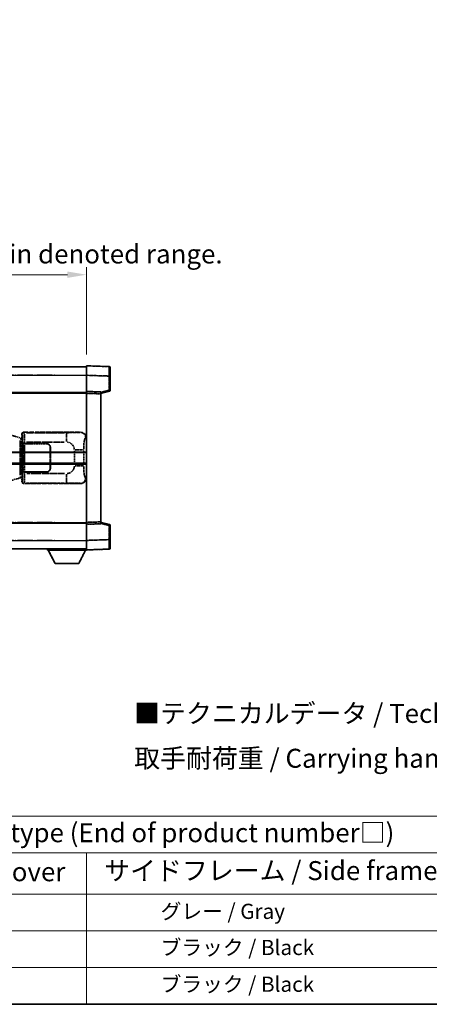
# Model space of a CAD drawing. Units: millimetres. Extents: x 9 to 9072, y -28 to 1237.
# Drawn here: x 426 to 641, y -28 to 491 of the extents above; entities that cross this region are included whole.
import ezdxf

# ---------------------------------------------------------------- set-up
doc = ezdxf.new("R2010")
doc.units = ezdxf.units.MM
doc.linetypes.add('LONG_DASH_DOTTED', pattern=[0.61, 0.48, -0.06, 0.01, -0.06])
for name, color, linetype, lineweight in [('Border (ISO)', 7, 'Continuous', 35), ('Dimension (ISO)', 7, 'Continuous', 18), ('Overlay (ISO)', 7, 'LONG_DASH_DOTTED', 35), ('Symbol (ISO)', 7, 'Continuous', 18), ('Visible (ISO)', 7, 'Continuous', 35), ('Visible Narrow (ISO)', 7, 'Continuous', 25)]:
    doc.layers.add(name, color=color, linetype=linetype, lineweight=lineweight)
doc.styles.add('Note Text (TK)', font='MS PGothic.ttf')
doc.styles.add('Note Text (TK2)', font='MS PGothic.ttf')
doc.dimstyles.new('Default - Method 1b (TK)', dxfattribs={"dimscale": 4, "dimtxt": 2.5, "dimasz": 2.5, "dimexe": 1, "dimexo": 1.5, "dimgap": 1, "dimtad": 1, "dimtoh": 1, "dimrnd": 1e-08, "dimdsep": 46, "dimtxsty": 'Note Text (TK)', "dimcen": 0.09, "dimdle": 5, "dimclrd": 100, "dimclre": 100, "dimclrt": 7, "dimadec": 1, "dimazin": 1, "dimtfac": 1, "dimtmove": 0, "dimatfit": 3, "dimfxl": 1, "dimtolj": 1, "dimlwd": -1, "dimlwe": -1, "dimarcsym": 0})

# ---------------------------------------------------------------- blocks, each defined once
blk = doc.blocks.new('図面枠 tk図枠')
at = {"layer": 'Border (ISO)'}
blk.add_line((14.5, 8), (405.5, 8), dxfattribs=at)
blk = doc.blocks.new('テーブル1')
at = {"layer": 'Symbol (ISO)'}
for p, q in [((14.5, 32.76), (224.5, 32.76)), ((14.5, 27.94), (224.5, 27.94)), ((127.5, 27.94), (127.5, 22.5)), ((14.5, 22.5), (224.5, 22.5)), ((127.5, 22.5), (127.5, 8)), ((14.5, 17.67), (224.5, 17.67)), ((14.5, 12.83), (224.5, 12.83)), ((14.5, 8), (224.5, 8))]:
    blk.add_line(p, q, dxfattribs=at)
at = {"layer": 'Symbol (ISO)', "color": 7, "attachment_point": 7}
for s, insert, char_height, style in [('色仕様（型番末尾□） / Color type (End of product number□)', (71.12, 28.57), 2.5, 'Note Text (TK)'), ('上下カバー / Top ・ Bottom cover', (71.97, 23.43), 2.5, 'Note Text (TK)'), ('サイドフレーム / Side frame', (129.82, 23.58), 2.5, 'Note Text (TK)'), ('              グレー / Gray', (128.7, 18.62), 2, 'Note Text (TK2)'), ('              ブラック / Black', (128.7, 13.86), 2, 'Note Text (TK2)'), ('              ブラック / Black', (128.7, 9.02), 2, 'Note Text (TK2)')]:
    blk.add_mtext(s, dxfattribs=dict(at, insert=insert, char_height=char_height, style=style))
blk = doc.blocks.new('*D32')
at = {"layer": 'Defpoints', "color": 0}
for p in [(460.95, 356.61), (143.45, 309.36), (460.95, 308.61)]:
    blk.add_point(p, dxfattribs=at)
at = {"layer": 'Dimension (ISO)', "color": 100}
for p, q in [((143.45, 315.36), (143.45, 360.61)), ((460.95, 314.61), (460.95, 360.61)), ((153.45, 356.61), (450.95, 356.61))]:
    blk.add_line(p, q, dxfattribs=at)
for points in [[(153.45, 358.28), (153.45, 354.95), (143.45, 356.61)], [(450.95, 358.28), (450.95, 354.95), (460.95, 356.61)]]:
    blk.add_solid(points, dxfattribs=at)
at = {"layer": 'Dimension (ISO)', "color": 7, "insert": (93.22, 375.85), "char_height": 10, "attachment_point": 4, "style": 'Note Text (TK)'}
blk.add_mtext('\\A1; \\fＭＳ Ｐゴシック|b0|i0;\\H10.0000;* バンド取手は任意の位置に固定できます。\\P\\fＭＳ Ｐゴシック|b0|i0;\\H10.0000;* Carrying handle location can be freely affixed within denoted range.', dxfattribs=at)

msp = doc.modelspace()

# ---------------------------------------------------------------- linework, layer by layer
at = {"layer": 'Overlay (ISO)', "ltscale": 18.588993}
for p, q in [((143.4517, 308.1144), (460.9517, 308.1144)), ((143.4517, 308.1144), (460.9517, 308.1144)), ((143.4517, 294.6144), (460.9517, 294.6144)), ((143.4517, 294.6144), (460.9517, 294.6144)), ((143.4517, 225.6144), (460.9517, 225.6144)), ((143.4517, 225.6144), (460.9517, 225.6144)), ((143.4517, 212.1144), (460.9517, 212.1144)), ((143.4517, 212.1144), (460.9517, 212.1144))]:
    msp.add_line(p, q, dxfattribs=at)
at = {"layer": 'Overlay (ISO)', "ltscale": 1.266459}
for p, q in [((460.9517, 303.6175), (460.9517, 308.6144)), ((460.9517, 303.6175), (460.9517, 308.6144)), ((460.9517, 211.6144), (460.9517, 216.6114)), ((460.9517, 211.6144), (460.9517, 216.6114))]:
    msp.add_line(p, q, dxfattribs=at)
at = {"layer": 'Overlay (ISO)', "ltscale": 1.941312}
for p, q in [((472.9692, 308.1948), (460.9517, 308.6144)), ((472.9692, 308.1948), (460.9517, 308.6144)), ((460.9517, 211.6144), (472.9692, 212.0341)), ((460.9517, 211.6144), (472.9692, 212.0341))]:
    msp.add_line(p, q, dxfattribs=at)
at = {"layer": 'Overlay (ISO)', "ltscale": 1.139803}
for p, q in [((473.4517, 307.6951), (473.4517, 303.1978)), ((473.4517, 307.6951), (473.4517, 303.1978)), ((473.4517, 217.031), (473.4517, 212.5338)), ((473.4517, 217.031), (473.4517, 212.5338))]:
    msp.add_line(p, q, dxfattribs=at)
at = {"layer": 'Overlay (ISO)', "ltscale": 16.730093}
for p, q in [((159.3267, 303.6144), (445.0767, 303.6144)), ((159.3267, 303.6144), (445.0767, 303.6144)), ((159.3267, 294.1144), (445.0767, 294.1144)), ((159.3267, 294.1144), (445.0767, 294.1144)), ((159.3267, 226.1144), (445.0767, 226.1144)), ((159.3267, 226.1144), (445.0767, 226.1144)), ((159.3267, 216.6144), (445.0767, 216.6144)), ((159.3267, 216.6144), (445.0767, 216.6144))]:
    msp.add_line(p, q, dxfattribs=at)
at = {"layer": 'Overlay (ISO)', "ltscale": 1.37189}
for p, q in [((460.9517, 295.1144), (460.9517, 303.6175)), ((460.9517, 295.1144), (460.9517, 303.6175)), ((460.9517, 216.6114), (460.9517, 225.1144)), ((460.9517, 216.6114), (460.9517, 225.1144))]:
    msp.add_line(p, q, dxfattribs=at)
at = {"layer": 'Overlay (ISO)', "ltscale": 1.747171}
for p, q in [((461.5526, 303.5965), (472.3683, 303.2188)), ((461.5526, 303.5965), (472.3683, 303.2188)), ((472.3683, 217.0101), (461.5526, 216.6324)), ((472.3683, 217.0101), (461.5526, 216.6324))]:
    msp.add_line(p, q, dxfattribs=at)
at = {"layer": 'Overlay (ISO)', "ltscale": 1.076593}
for p, q in [((472.9692, 302.8271), (472.9692, 296.1542)), ((472.9692, 302.8271), (472.9692, 296.1542)), ((472.9692, 224.0747), (472.9692, 217.4018)), ((472.9692, 224.0747), (472.9692, 217.4018))]:
    msp.add_line(p, q, dxfattribs=at)
at = {"layer": 'Overlay (ISO)', "ltscale": 0.111419}
for p, q in [((473.0074, 303.1978), (473.4502, 303.1978)), ((473.0074, 303.1978), (473.4502, 303.1978)), ((473.4502, 295.7835), (473.0074, 295.7835)), ((473.4502, 295.7835), (473.0074, 295.7835)), ((473.0074, 224.4454), (473.4502, 224.4454)), ((473.0074, 224.4454), (473.4502, 224.4454)), ((473.0074, 217.031), (473.4502, 217.031)), ((473.0074, 217.031), (473.4502, 217.031))]:
    msp.add_line(p, q, dxfattribs=at)
at = {"layer": 'Overlay (ISO)', "ltscale": 1.196225}
for p, q in [((473.4517, 295.7835), (473.4517, 303.1978)), ((473.4517, 295.7835), (473.4517, 303.1978)), ((473.4517, 217.031), (473.4517, 224.4454)), ((473.4517, 217.031), (473.4517, 224.4454))]:
    msp.add_line(p, q, dxfattribs=at)
at = {"layer": 'Overlay (ISO)', "ltscale": 0.677488}
for p, q in [((472.7433, 295.7256), (468.6776, 294.684)), ((472.7433, 295.7256), (468.6776, 294.684)), ((468.6776, 225.5449), (472.7433, 224.5033)), ((468.6776, 225.5449), (472.7433, 224.5033))]:
    msp.add_line(p, q, dxfattribs=at)
at = {"layer": 'Overlay (ISO)', "ltscale": 0.253212}
for p, q in [((460.9517, 294.115), (460.9517, 295.1144)), ((460.9517, 294.115), (460.9517, 295.1144)), ((468.4517, 294.8525), (468.4517, 293.8531)), ((468.4517, 294.8525), (468.4517, 293.8531)), ((460.9517, 225.1144), (460.9517, 226.1138)), ((460.9517, 225.1144), (460.9517, 226.1138)), ((468.4517, 226.3757), (468.4517, 225.3763)), ((468.4517, 226.3757), (468.4517, 225.3763))]:
    msp.add_line(p, q, dxfattribs=at)
at = {"layer": 'Overlay (ISO)', "ltscale": 1.211521}
for p, q in [((468.4517, 294.8525), (460.9517, 295.1144)), ((468.4517, 294.8525), (460.9517, 295.1144)), ((460.9517, 225.1144), (468.4517, 225.3763)), ((460.9517, 225.1144), (468.4517, 225.3763))]:
    msp.add_line(p, q, dxfattribs=at)
at = {"layer": 'Overlay (ISO)', "ltscale": 13.934676}
msp.add_line((460.9517, 226.1138), (460.9517, 294.115), dxfattribs=at)
msp.add_line((460.9517, 226.1138), (460.9517, 294.115), dxfattribs=at)
at = {"layer": 'Overlay (ISO)', "ltscale": 1.090359}
for p, q in [((461.3267, 294.1019), (468.0767, 293.8662)), ((461.3267, 294.1019), (468.0767, 293.8662)), ((468.0767, 226.3626), (461.3267, 226.1269)), ((468.0767, 226.3626), (461.3267, 226.1269))]:
    msp.add_line(p, q, dxfattribs=at)
at = {"layer": 'Overlay (ISO)', "ltscale": 0.770548}
for p, q in [((468.4517, 294.1144), (473.0758, 295.2991)), ((468.4517, 294.1144), (473.0758, 295.2991)), ((473.0758, 224.9298), (468.4517, 226.1144)), ((473.0758, 224.9298), (468.4517, 226.1144))]:
    msp.add_line(p, q, dxfattribs=at)
at = {"layer": 'Overlay (ISO)', "ltscale": 13.827337}
msp.add_line((468.4517, 226.3757), (468.4517, 293.8531), dxfattribs=at)
msp.add_line((468.4517, 226.3757), (468.4517, 293.8531), dxfattribs=at)
at = {"layer": 'Overlay (ISO)', "ltscale": 1.201259}
for p, q in [((425.8422, 270.7003), (420.3617, 272.3444)), ((420.3617, 247.8844), (425.8422, 249.5286))]:
    msp.add_line(p, q, dxfattribs=at)
at = {"layer": 'Overlay (ISO)', "ltscale": 0.179562}
for p, q in [((426.8263, 270.4051), (425.8422, 270.7003)), ((425.8422, 249.5286), (426.8263, 249.8238))]:
    msp.add_line(p, q, dxfattribs=at)
at = {"layer": 'Overlay (ISO)', "ltscale": 0.112415}
for p, q in [((426.054, 270.209), (426.6468, 269.9422)), ((426.6468, 250.2866), (426.054, 250.0198))]:
    msp.add_line(p, q, dxfattribs=at)
at = {"layer": 'Overlay (ISO)', "ltscale": 0.031087}
for p, q in [((426.6929, 269.9231), (426.878, 269.8675)), ((426.878, 250.3614), (426.6929, 250.3058))]:
    msp.add_line(p, q, dxfattribs=at)
at = {"layer": 'Overlay (ISO)', "ltscale": 0.113954}
for p, q in [((426.6939, 269.9637), (426.8258, 270.4036)), ((426.6939, 250.2651), (426.8258, 249.8253))]:
    msp.add_line(p, q, dxfattribs=at)
at = {"layer": 'Overlay (ISO)', "ltscale": 0.022712}
for p, q in [((426.9617, 270.3644), (426.8263, 270.4051)), ((426.8263, 249.8238), (426.9617, 249.8644))]:
    msp.add_line(p, q, dxfattribs=at)
at = {"layer": 'Overlay (ISO)', "ltscale": 0.127306}
for p, q in [((426.8883, 269.8644), (426.9617, 270.3644)), ((426.8883, 250.3644), (426.9617, 249.8644))]:
    msp.add_line(p, q, dxfattribs=at)
at = {"layer": 'Overlay (ISO)', "ltscale": 0.036996}
for p, q in [((426.9011, 269.8644), (427.131, 269.8644)), ((427.131, 250.3644), (426.9011, 250.3644))]:
    msp.add_line(p, q, dxfattribs=at)
at = {"layer": 'Overlay (ISO)', "ltscale": 0.322704}
for p, q in [((426.9517, 270.6144), (426.9517, 272.615)), ((426.9517, 247.6138), (426.9517, 249.6144))]:
    msp.add_line(p, q, dxfattribs=at)
at = {"layer": 'Overlay (ISO)', "ltscale": 0.888422}
for p, q in [((426.9517, 270.6144), (427.1438, 270.4224)), ((427.1438, 249.8065), (426.9517, 249.6144))]:
    msp.add_line(p, q, dxfattribs=at)
at = {"layer": 'Overlay (ISO)', "ltscale": 0.029277}
for p, q in [((427.1438, 270.3644), (426.9617, 270.3644)), ((426.9617, 249.8644), (427.1438, 249.8644))]:
    msp.add_line(p, q, dxfattribs=at)
at = {"layer": 'Overlay (ISO)', "ltscale": 0.970335}
for p, q in [((426.9634, 272.6034), (427.1731, 272.3936)), ((428.1725, 273.393), (427.9627, 273.6028)), ((427.1731, 247.8353), (426.9634, 247.6255)), ((427.9627, 246.6261), (428.1725, 246.8359))]:
    msp.add_line(p, q, dxfattribs=at)
at = {"layer": 'Overlay (ISO)', "ltscale": 3.326328}
msp.add_line((427.1438, 270.4224), (427.1438, 249.8065), dxfattribs=at)
at = {"layer": 'Overlay (ISO)', "ltscale": 4.834805}
for p, q in [((427.9511, 273.6144), (457.9159, 273.6144)), ((457.9159, 246.6144), (427.9511, 246.6144))]:
    msp.add_line(p, q, dxfattribs=at)
at = {"layer": 'Overlay (ISO)', "ltscale": 3.235035}
for p, q in [((449.3481, 273.3814), (429.2981, 273.3814)), ((429.2981, 246.8475), (449.3481, 246.8475))]:
    msp.add_line(p, q, dxfattribs=at)
at = {"layer": 'Overlay (ISO)', "ltscale": 1.11509}
for p, q in [((450.462, 273.3532), (450.462, 268.768)), ((450.462, 251.4609), (450.462, 246.8756))]:
    msp.add_line(p, q, dxfattribs=at)
at = {"layer": 'Overlay (ISO)', "ltscale": 0.240796}
for p, q in [((457.9001, 273.6116), (457.6154, 273.5604)), ((457.6154, 246.6684), (457.9001, 246.6173))]:
    msp.add_line(p, q, dxfattribs=at)
at = {"layer": 'Overlay (ISO)', "ltscale": 0.310031}
for p, q in [((460.5648, 270.5631), (460.9313, 270.6289)), ((460.9313, 249.5999), (460.5648, 249.6658))]:
    msp.add_line(p, q, dxfattribs=at)
at = {"layer": 'Overlay (ISO)', "ltscale": 2.935309}
msp.add_line((426.0266, 269.2107), (426.0266, 251.0182), dxfattribs=at)
at = {"layer": 'Overlay (ISO)', "ltscale": 2.849565}
msp.add_line((426.6826, 251.2839), (426.6826, 268.945), dxfattribs=at)
at = {"layer": 'Overlay (ISO)', "ltscale": 0.005535}
for p, q in [((427.3184, 267.6144), (427.3196, 267.6144)), ((427.3196, 252.6144), (427.3184, 252.6144))]:
    msp.add_line(p, q, dxfattribs=at)
at = {"layer": 'Overlay (ISO)', "ltscale": 2.420192}
msp.add_line((427.3184, 252.6144), (427.3184, 267.6144), dxfattribs=at)
at = {"layer": 'Overlay (ISO)', "ltscale": 0.111713}
for p, q in [((427.3196, 268.3459), (427.3196, 267.6529)), ((428.319, 267.6529), (428.319, 268.3459)), ((427.3196, 252.5759), (427.3196, 251.883)), ((428.319, 251.883), (428.319, 252.5759))]:
    msp.add_line(p, q, dxfattribs=at)
at = {"layer": 'Overlay (ISO)', "ltscale": 0.24772}
for p, q in [((428.319, 267.6144), (427.3196, 267.6144)), ((427.3196, 252.6144), (428.319, 252.6144))]:
    msp.add_line(p, q, dxfattribs=at)
at = {"layer": 'Overlay (ISO)', "ltscale": 0.222938}
for p, q in [((428.2423, 268.3844), (427.3252, 268.3844)), ((427.3252, 251.8445), (428.2423, 251.8445))]:
    msp.add_line(p, q, dxfattribs=at)
at = {"layer": 'Overlay (ISO)', "ltscale": 0.253352}
for p, q in [((427.3767, 267.5144), (428.3767, 267.5144)), ((428.3767, 252.7144), (427.3767, 252.7144))]:
    msp.add_line(p, q, dxfattribs=at)
at = {"layer": 'Overlay (ISO)', "ltscale": 2.387921}
msp.add_line((427.3767, 252.7144), (427.3767, 267.5144), dxfattribs=at)
at = {"layer": 'Overlay (ISO)', "ltscale": 1.876872}
for p, q in [((428.319, 267.6144), (439.9517, 267.6144)), ((439.9517, 252.6144), (428.319, 252.6144))]:
    msp.add_line(p, q, dxfattribs=at)
at = {"layer": 'Overlay (ISO)', "ltscale": 1.867558}
for p, q in [((428.3767, 267.5144), (439.9517, 267.5144)), ((439.9517, 252.7144), (428.3767, 252.7144))]:
    msp.add_line(p, q, dxfattribs=at)
at = {"layer": 'Overlay (ISO)', "ltscale": 2.149119}
msp.add_line((428.3767, 253.4544), (428.3767, 266.7744), dxfattribs=at)
at = {"layer": 'Overlay (ISO)', "ltscale": 3.215458}
for p, q in [((429.4261, 268.3844), (449.3549, 268.3844)), ((449.3549, 251.8445), (429.4261, 251.8445))]:
    msp.add_line(p, q, dxfattribs=at)
at = {"layer": 'Overlay (ISO)', "ltscale": 1.774781}
for p, q in [((441.8517, 265.6144), (441.8517, 254.6144)), ((441.9517, 265.6144), (441.9517, 254.6144))]:
    msp.add_line(p, q, dxfattribs=at)
at = {"layer": 'Overlay (ISO)', "ltscale": 0.016035}
for p, q in [((441.9517, 262.6144), (441.8517, 262.6144)), ((441.9517, 262.1144), (441.8517, 262.1144)), ((441.8517, 258.1144), (441.9517, 258.1144)), ((441.8517, 257.6144), (441.9517, 257.6144))]:
    msp.add_line(p, q, dxfattribs=at)
at = {"layer": 'Overlay (ISO)', "ltscale": 1.201531}
for p, q in [((454.5946, 263.8381), (454.5946, 256.3908)), ((459.5028, 256.3908), (459.5028, 263.8381))]:
    msp.add_line(p, q, dxfattribs=at)
at = {"layer": 'Overlay (ISO)', "ltscale": 1.001037}
for p, q in [((454.9391, 264.2518), (459.4254, 264.2518)), ((459.4254, 255.9771), (454.9391, 255.9771))]:
    msp.add_line(p, q, dxfattribs=at)
at = {"layer": 'Overlay (ISO)', "ltscale": 0.112847}
msp.add_line((440.3517, 212.1144), (440.3517, 211.4144), dxfattribs=at)
msp.add_line((440.3517, 212.1144), (440.3517, 211.4144), dxfattribs=at)
at = {"layer": 'Overlay (ISO)', "ltscale": 3.323767}
msp.add_line((440.3517, 211.4144), (460.9517, 211.4144), dxfattribs=at)
msp.add_line((440.3517, 211.4144), (460.9517, 211.4144), dxfattribs=at)
at = {"layer": 'Overlay (ISO)', "ltscale": 1.376751}
for p, q in [((444.4017, 204.5144), (440.8517, 211.4144)), ((444.4017, 204.5144), (440.8517, 211.4144)), ((456.9017, 204.5144), (460.4517, 211.4144)), ((456.9017, 204.5144), (460.4517, 211.4144))]:
    msp.add_line(p, q, dxfattribs=at)
at = {"layer": 'Overlay (ISO)', "ltscale": 0.032171}
msp.add_line((460.9517, 211.6144), (460.9517, 211.4144), dxfattribs=at)
msp.add_line((460.9517, 211.6144), (460.9517, 211.4144), dxfattribs=at)
at = {"layer": 'Overlay (ISO)', "ltscale": 2.01681}
msp.add_line((444.4017, 204.5144), (456.9017, 204.5144), dxfattribs=at)
msp.add_line((444.4017, 204.5144), (456.9017, 204.5144), dxfattribs=at)
at = {"layer": 'Overlay (ISO)', "ltscale": 0.12381}
for centre, start, end in [((472.9517, 307.6951), 0, 88), ((472.9517, 307.6951), 0, 88), ((472.9517, 212.5338), 272, 0), ((472.9517, 212.5338), 272, 0)]:
    msp.add_arc(centre, 0.5, start, end, dxfattribs=at)
at = {"layer": 'Overlay (ISO)', "ltscale": 0.106392}
for centre, start, end in [((472.9517, 295.7835), 284.37, 0), ((472.9517, 295.7835), 284.37, 0), ((472.9517, 224.4454), 0, 75.63), ((472.9517, 224.4454), 0, 75.63)]:
    msp.add_arc(centre, 0.5, start, end, dxfattribs=at)
at = {"layer": 'Overlay (ISO)', "ltscale": 0.506805}
for centre, start, end in [((439.9517, 265.6144), 0, 90), ((439.9517, 254.6144), 270, 0)]:
    msp.add_arc(centre, 2, start, end, dxfattribs=at)
at = {"layer": 'Overlay (ISO)', "ltscale": 0.481459}
for centre, start, end in [((439.9517, 265.6144), 0, 90), ((439.9517, 254.6144), 270, 0)]:
    msp.add_arc(centre, 1.9, start, end, dxfattribs=at)
at = {"layer": 'Overlay (ISO)', "ltscale": 0.942579}
for centre, start, end in [((450.462, 264.2518), 4.5, 85.5), ((450.462, 255.9771), 274.5, 355.5)]:
    msp.add_arc(centre, 4.1326, start, end, dxfattribs=at)
at = {"layer": 'Overlay (ISO)', "ltscale": 1.139721}
for centre, major_axis, start_param, end_param in [((472.9517, 303.1923), (-0.0174, -5.0024), 1.65038371, 3.06300424), ((472.9517, 303.1923), (-0.0174, -5.0024), 1.65038371, 3.06300424), ((472.9517, 217.0365), (0.0174, -5.0024), 0.07858843, 1.49120895), ((472.9517, 217.0365), (0.0174, -5.0024), 0.07858843, 1.49120895)]:
    msp.add_ellipse(centre, major_axis=major_axis, ratio=0.00348438, start_param=start_param, end_param=end_param, dxfattribs=at)
at = {"layer": 'Overlay (ISO)', "ltscale": 0.113325}
for centre, major_axis, start_param, end_param in [((472.9517, 295.7835), (0.1241, -0.4844), 0.07810674, 1.48402803), ((472.9517, 295.7835), (0.1241, -0.4844), 0.07810674, 1.48402803), ((472.9517, 224.4454), (0.1241, 0.4844), 4.79915728, 6.20507857), ((472.9517, 224.4454), (0.1241, 0.4844), 4.79915728, 6.20507857)]:
    msp.add_ellipse(centre, major_axis=major_axis, ratio=0.03380887, start_param=start_param, end_param=end_param, dxfattribs=at)
at = {"layer": 'Overlay (ISO)', "ltscale": 0.100183}
for centre, major_axis, start_param, end_param in [((425.6985, 270.2214), (0.1437, 0.4789), 4.97109822, 6.21412809), ((425.6985, 250.0075), (0.1437, -0.4789), 0.06905721, 1.31208708)]:
    msp.add_ellipse(centre, major_axis=major_axis, ratio=0.6398634, start_param=start_param, end_param=end_param, dxfattribs=at)
at = {"layer": 'Overlay (ISO)', "ltscale": 0.253212}
for centre, major_axis in [((427.9523, 272.6138), (-0.708, 0.708)), ((427.9523, 247.615), (-0.708, -0.708))]:
    msp.add_ellipse(centre, major_axis=major_axis, ratio=0.99878277, start_param=5.49839613, end_param=7.06797448, dxfattribs=at)
at = {"layer": 'Overlay (ISO)', "ltscale": 0.22783}
for centre, major_axis in [((428.1842, 272.382), (0.7071, 0.7071)), ((428.1842, 247.8469), (-0.7071, 0.7071))]:
    msp.add_ellipse(centre, major_axis=major_axis, ratio=0.99878277, start_param=0.86448607, end_param=2.27710659, dxfattribs=at)
at = {"layer": 'Overlay (ISO)', "ltscale": 0.892317}
for centre, start_param, end_param in [((427.1799, 268.3844), 1.64759081, 3.02989158), ((427.1799, 251.8445), 0.11170107, 1.49400184)]:
    msp.add_ellipse(centre, major_axis=(0, -4), ratio=0.03492077, start_param=start_param, end_param=end_param, dxfattribs=at)
at = {"layer": 'Overlay (ISO)', "ltscale": 1.115303}
for centre, start_param, end_param in [((428.1793, 268.3844), 4.78918347, 6.17148424), ((428.1793, 251.8445), 3.25329373, 4.63559449)]:
    msp.add_ellipse(centre, major_axis=(0, 5), ratio=0.02793662, start_param=start_param, end_param=end_param, dxfattribs=at)
at = {"layer": 'Overlay (ISO)', "ltscale": 0.68132}
for centre, major_axis, start_param, end_param in [((457.5996, 270.5594), (-0.5305, 2.9527), 4.61613994, 6.02386337), ((457.5996, 249.6694), (-0.5305, -2.9527), 0.25932194, 1.66704536)]:
    msp.add_ellipse(centre, major_axis=major_axis, ratio=0.98105095, start_param=start_param, end_param=end_param, dxfattribs=at)
at = {"layer": 'Overlay (ISO)', "ltscale": 0.762736}
for centre, major_axis, start_param, end_param in [((457.8956, 270.6126), (3.0098, 0.5407), 6.10872941, 7.67286655), ((457.8956, 249.6163), (3.0098, -0.5407), 4.89350406, 6.4576412)]:
    msp.add_ellipse(centre, major_axis=major_axis, ratio=0.98105095, start_param=start_param, end_param=end_param, dxfattribs=at)
at = {"layer": 'Overlay (ISO)', "ltscale": 1.422246}
msp.add_open_spline([(457.5211, 273.5444), (457.4202, 273.5286), (457.2804, 273.5118), (457.0334, 273.4953), (456.5882, 273.4656), (455.7883, 273.4371), (454.7958, 273.417), (453.9319, 273.3996), (452.9513, 273.3889), (452.0682, 273.3845), (451.6341, 273.3824), (451.2266, 273.3817), (450.8569, 273.3815)], degree=3, knots=[0.05, 0.05, 0.05, 0.05, 0.224983239, 0.224983239, 0.224983239, 0.540435735, 0.540435735, 0.540435735, 0.815011713, 0.815011713, 0.815011713, 0.95, 0.95, 0.95, 0.95], dxfattribs=at)
at = {"layer": 'Overlay (ISO)', "ltscale": 1.388645}
msp.add_open_spline([(459.5035, 264.6696), (459.5053, 265.1544), (459.5119, 265.6774), (459.5345, 266.2206), (459.5791, 267.2917), (459.6856, 268.3863), (459.8399, 269.1751), (459.9699, 269.8393), (460.1266, 270.2537), (460.2817, 270.4239), (460.344, 270.4922), (460.4056, 270.5236), (460.4658, 270.5416)], degree=3, knots=[0.05, 0.05, 0.05, 0.05, 0.21983104, 0.21983104, 0.21983104, 0.554777845, 0.554777845, 0.554777845, 0.836790829, 0.836790829, 0.836790829, 0.95, 0.95, 0.95, 0.95], dxfattribs=at)
at = {"layer": 'Overlay (ISO)', "ltscale": 1.388359}
msp.add_open_spline([(460.4656, 249.689), (460.3509, 249.7273), (460.2302, 249.8188), (460.1137, 250.0824), (459.9259, 250.5072), (459.7516, 251.3734), (459.6447, 252.4254), (459.563, 253.2295), (459.5213, 254.1205), (459.5088, 254.9254), (459.5054, 255.1427), (459.5039, 255.3544), (459.5033, 255.5591)], degree=3, knots=[0.05, 0.05, 0.05, 0.05, 0.265590793, 0.265590793, 0.265590793, 0.612901129, 0.612901129, 0.612901129, 0.878333796, 0.878333796, 0.878333796, 0.95, 0.95, 0.95, 0.95], dxfattribs=at)
at = {"layer": 'Overlay (ISO)', "ltscale": 1.422253}
msp.add_open_spline([(450.8562, 246.8474), (451.3006, 246.8471), (451.7982, 246.8462), (452.3338, 246.8428), (453.2923, 246.8368), (454.3427, 246.8233), (455.2028, 246.8029), (456.0248, 246.7835), (456.6842, 246.7576), (457.0641, 246.7315), (457.2931, 246.7157), (457.4249, 246.6997), (457.5213, 246.6845)], degree=3, knots=[0.05, 0.05, 0.05, 0.05, 0.212702167, 0.212702167, 0.212702167, 0.503893992, 0.503893992, 0.503893992, 0.782203362, 0.782203362, 0.782203362, 0.95, 0.95, 0.95, 0.95], dxfattribs=at)
at = {"layer": 'Visible (ISO)'}
for p, q in [((143.4517, 308.1144), (460.9517, 308.1144)), ((460.9517, 303.6175), (460.9517, 308.6144)), ((472.9692, 308.1948), (460.9517, 308.6144)), ((473.4517, 307.6951), (473.4517, 303.1978)), ((460.9517, 295.1144), (460.9517, 303.6175)), ((473.4517, 295.7835), (473.4517, 303.1978)), ((143.4517, 294.6144), (460.9517, 294.6144)), ((460.9517, 294.115), (460.9517, 295.1144)), ((468.4517, 294.8525), (460.9517, 295.1144)), ((460.9517, 226.1138), (460.9517, 294.115)), ((468.4517, 294.1144), (473.0758, 295.2991)), ((468.4517, 294.8525), (468.4517, 293.8531)), ((468.4517, 226.3757), (468.4517, 293.8531)), ((397.2017, 262.8644), (460.9517, 262.8644)), ((397.2017, 257.3644), (460.9517, 257.3644)), ((143.4517, 225.6144), (460.9517, 225.6144)), ((460.9517, 225.1144), (460.9517, 226.1138)), ((460.9517, 225.1144), (468.4517, 225.3763)), ((460.9517, 216.6114), (460.9517, 225.1144)), ((468.4517, 226.3757), (468.4517, 225.3763)), ((473.0758, 224.9298), (468.4517, 226.1144)), ((473.4517, 217.031), (473.4517, 224.4454)), ((460.9517, 211.6144), (460.9517, 216.6114)), ((473.4517, 217.031), (473.4517, 212.5338)), ((143.4517, 212.1144), (460.9517, 212.1144)), ((440.3517, 212.1144), (440.3517, 211.4144)), ((440.3517, 211.4144), (460.9517, 211.4144)), ((444.4017, 204.5144), (440.8517, 211.4144)), ((456.9017, 204.5144), (460.4517, 211.4144)), ((460.9517, 211.6144), (472.9692, 212.0341)), ((460.9517, 211.6144), (460.9517, 211.4144)), ((444.4017, 204.5144), (456.9017, 204.5144))]:
    msp.add_line(p, q, dxfattribs=at)
for centre, start, end in [((472.9517, 307.6951), 0, 88), ((472.9517, 295.7835), 284.37, 0), ((472.9517, 224.4454), 0, 75.63), ((472.9517, 212.5338), 272, 0)]:
    msp.add_arc(centre, 0.5, start, end, dxfattribs=at)
at = {"layer": 'Visible Narrow (ISO)'}
for p, q in [((143.4517, 303.6144), (460.9517, 303.6144)), ((460.9517, 303.6175), (472.9692, 303.1978)), ((472.9692, 303.1978), (473.4517, 303.1978)), ((472.9692, 303.1978), (472.9692, 295.7835)), ((472.9692, 295.7835), (468.4517, 294.6261)), ((473.4517, 295.7835), (472.9692, 295.7835)), ((143.4517, 294.1144), (460.9517, 294.1144)), ((460.9517, 294.115), (468.4517, 293.8531)), ((397.2017, 263.3644), (460.9517, 263.3644)), ((397.2017, 256.8644), (460.9517, 256.8644)), ((143.4517, 226.1144), (460.9517, 226.1144)), ((468.4517, 226.3757), (460.9517, 226.1138)), ((468.4517, 225.6028), (472.9692, 224.4454)), ((472.9692, 224.4454), (473.4517, 224.4454)), ((472.9692, 224.4454), (472.9692, 217.031)), ((143.4517, 216.6144), (460.9517, 216.6144)), ((472.9692, 217.031), (460.9517, 216.6114)), ((472.9692, 217.031), (473.4517, 217.031))]:
    msp.add_line(p, q, dxfattribs=at)
for centre, major_axis, ratio, start_param, end_param in [((472.9517, 303.1923), (-0.0174, -5.0024), 0.00348438, 1.5719048, 3.14148316), ((472.9517, 295.7835), (0.1241, -0.4844), 0.03380887, 0, 1.56213477), ((472.9517, 224.4454), (0.1241, 0.4844), 0.03380887, 4.72105054, 6.28318531), ((472.9517, 217.0365), (0.0174, -5.0024), 0.00348438, 0.00010951, 1.56968786)]:
    msp.add_ellipse(centre, major_axis=major_axis, ratio=ratio, start_param=start_param, end_param=end_param, dxfattribs=at)

# ---------------------------------------------------------------- block references
at = {"xscale": 4, "yscale": 4, "zscale": 4}
for name in ['図面枠 tk図枠', 'テーブル1']:
    msp.add_blockref(name, (-49.0188, -59.7943), dxfattribs=at)

# ---------------------------------------------------------------- texts
at = {"layer": 'Symbol (ISO)', "color": 7, "insert": (486.0689, 113.6603), "char_height": 10, "width": 326.6082, "attachment_point": 4, "line_spacing_factor": 1.418182, "style": 'Note Text (TK)'}
msp.add_mtext('{\\fＭＳ Ｐゴシック|b0|i0;■テクニカルデータ / Technical Data■\\P\\fＭＳ Ｐゴシック|b0|i0;取手耐荷重 / Carrying handle Maximum load : 20kgf}', dxfattribs=at)

# ---------------------------------------------------------------- dimensions: what is measured, and where the dimension line sits
at = {"layer": 'Dimension (ISO)', "color": 100}
dim = msp.add_linear_dim(base=(460.9517, 356.6144), p1=(143.4517, 309.3644), p2=(460.9517, 308.6144), text=' \\fＭＳ Ｐゴシック|b0|i0;\\H10.0000;* バンド取手は任意の位置に固定できます。\\P\\fＭＳ Ｐゴシック|b0|i0;\\H10.0000;* Carrying handle location can be freely affixed within denoted range.', dimstyle='Default - Method 1b (TK)', override={"dimgap": 1, "dimtoh": 0, "dimdec": 2, "dimtol": 0, "dimlim": 0, "dimtp": 0, "dimtm": 0, "dimtdec": 2, "dimtofl": 0, "dimatfit": 1}, dxfattribs=at)
dim.commit()
dim.dimension.update_dxf_attribs({"geometry": '*D32', "text_midpoint": (302.2017, 356.6144), "dimtype": 160})

doc.saveas('drawing.dxf')
